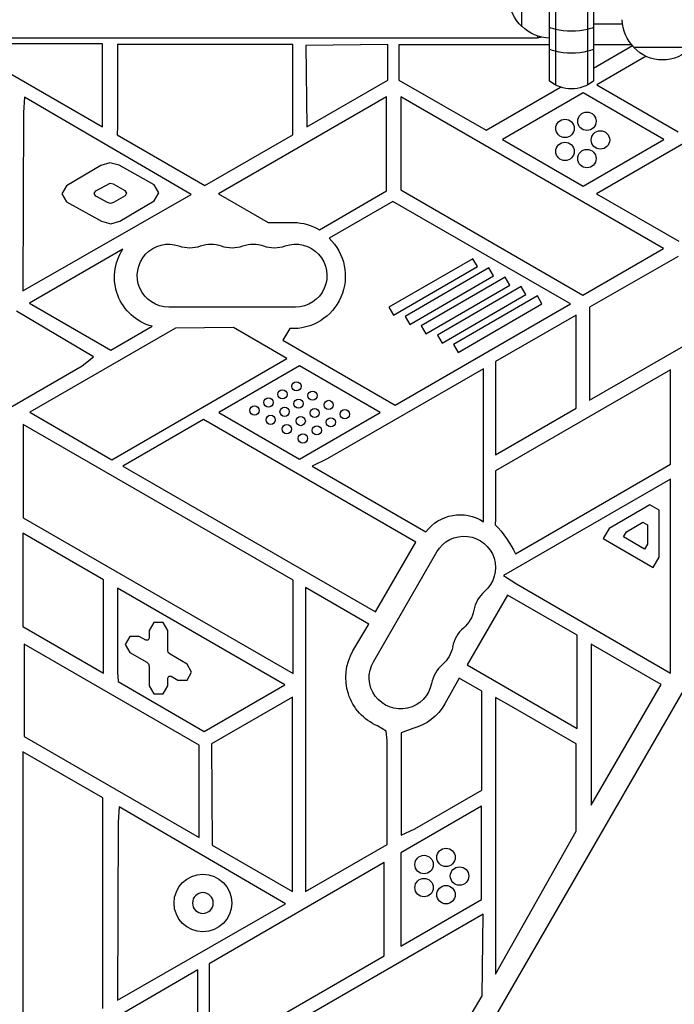
# Model space of a CAD drawing. Units: millimetres. Extents: x -6704 to 5019, y -4665 to 4300.
# Drawn here: x 624 to 908, y -427 to 0 of the extents above; entities that cross this region are included whole.
import ezdxf

# ---------------------------------------------------------------- set-up
doc = ezdxf.new("R2010")
doc.units = ezdxf.units.MM
doc.header["$LTSCALE"] = 20
doc.layers.add('2d', color=230, linetype='Continuous')

msp = doc.modelspace()

# ---------------------------------------------------------------- linework, layer by layer
at = {"layer": '2d'}
for p, q in [((853.74, -26.61), (853.74, 1108.61)), ((856.24, 1110.27), (856.24, -28.27)), ((870.24, 1110.27), (870.24, -28.27)), ((872.74, 1072.43), (872.74, -26.61)), ((841.74, -3), (841.74, 22)), ((885.4, -2), (872.74, -2)), ((233.5, -7.86), (848.5, -7.86)), ((848.5, -7.11), (848.5, -7.86)), ((659.81, -10.52), (597.52, -10.52)), ((597.52, -10.52), (659.81, -46.49)), ((659.81, -46.49), (659.81, -10.52)), ((742.39, -10.76), (666.24, -10.76)), ((666.24, -10.76), (666.24, -46.16)), ((742.39, -49.91), (742.39, -10.76)), ((783.52, -10.72), (747.96, -11.22)), ((747.96, -11.22), (748.45, -46.41)), ((783.52, -26.16), (783.52, -10.72)), ((788.27, -10.97), (788.27, -26.18)), ((853.74, -10.97), (788.27, -10.97)), ((889.43, -10.97), (872.74, -10.97)), ((872.74, -21.02), (889.68, -11.25)), ((915.25, -12), (890.25, -12)), ((895.57, -15.89), (874.19, -28.23)), ((971.1, -19.46), (874.05, -75.49)), ((748.45, -46.41), (783.52, -26.16)), ((788.27, -26.18), (826.27, -47.85)), ((826.27, -47.85), (858.52, -29.24)), ((874.19, -28.23), (909.45, -48.59)), ((625.97, -33.67), (625.57, -40.32)), ((698.24, -75.81), (625.97, -33.67)), ((783.03, -33.41), (710.1, -75.52)), ((783.03, -74.29), (783.03, -33.41)), ((789.22, -33.44), (789.22, -73.85)), ((903.22, -99.26), (789.22, -33.44)), ((868.31, -31.76), (833.31, -51.97)), ((903.31, -51.97), (868.31, -31.76)), ((625.57, -40.32), (625.24, -117.54)), ((1053.79, -44.87), (565.75, -890.17)), ((666.24, -46.16), (666.18, -49.96)), ((666.18, -49.96), (704.24, -71.93)), ((704.24, -71.93), (742.39, -49.91)), ((833.31, -51.97), (868.31, -72.18)), ((868.31, -72.18), (903.31, -51.97)), ((659.04, -63.25), (644.14, -72.08)), ((663.03, -62.13), (659.04, -63.25)), ((667.04, -63.15), (663.03, -62.13)), ((682.14, -71.64), (667.04, -63.15)), ((644.14, -72.08), (642.18, -75.57)), ((656.83, -74.21), (663.14, -70.89)), ((663.14, -70.89), (664.48, -71.23)), ((664.48, -71.23), (669.52, -74.07)), ((684.18, -75.08), (682.14, -71.64)), ((625.24, -117.54), (698.24, -75.81)), ((642.18, -75.57), (644.22, -79.01)), ((656.17, -75.38), (656.83, -74.21)), ((656.85, -76.53), (656.17, -75.38)), ((661.9, -79.35), (656.85, -76.53)), ((669.55, -76.38), (664.57, -79.33)), ((669.52, -74.07), (670.21, -75.22)), ((670.21, -75.22), (669.55, -76.38)), ((682.22, -78.57), (684.18, -75.08)), ((710.1, -75.52), (731.61, -87.94)), ((753.85, -91.14), (783.03, -74.29)), ((789.22, -73.85), (868.22, -119.46)), ((874.05, -75.49), (909.78, -96.12)), ((644.22, -79.01), (659.32, -87.45)), ((663.24, -79.71), (661.9, -79.35)), ((664.57, -79.33), (663.24, -79.71)), ((667.32, -87.4), (682.22, -78.57)), ((785.76, -78.79), (758.07, -94.77)), ((862.81, -123.27), (785.76, -78.79)), ((659.32, -87.45), (663.33, -88.52)), ((663.33, -88.52), (667.32, -87.4)), ((731.61, -87.94), (742.74, -87.97)), ((668.54, -99.59), (628.17, -122.9)), ((868.22, -119.46), (903.22, -99.26)), ((820.43, -103.65), (784.07, -124.64)), ((822.43, -107.11), (820.43, -103.65)), ((909.47, -102.74), (871.01, -124.67)), ((786.07, -128.1), (822.43, -107.11)), ((827.43, -107.69), (791.07, -128.68)), ((829.43, -111.15), (827.43, -107.69)), ((793.07, -132.14), (829.43, -111.15)), ((834.43, -111.73), (798.07, -132.72)), ((800.07, -136.18), (836.43, -115.19)), ((836.43, -115.19), (834.43, -111.73)), ((841.43, -115.77), (805.07, -136.76)), ((807.07, -140.23), (843.43, -119.23)), ((843.43, -119.23), (841.43, -115.77)), ((628.17, -122.9), (663.46, -143.28)), ((786.81, -167.15), (862.81, -123.27)), ((848.43, -119.81), (812.07, -140.8)), ((814.07, -144.27), (850.43, -123.28)), ((850.43, -123.28), (848.43, -119.81)), ((655.92, -146.26), (622.47, -126.41)), ((743.5, -124.65), (688.5, -124.65)), ((784.07, -124.64), (786.07, -128.1)), ((865.25, -128.08), (830.25, -148.29)), ((865.25, -168.5), (865.25, -128.08)), ((871.01, -124.67), (871.01, -165.08)), ((871.01, -165.08), (938, -126.41)), ((791.07, -128.68), (793.07, -132.14)), ((691.44, -133.81), (628.25, -170.29)), ((663.46, -143.28), (681.28, -132.99)), ((716.59, -133.54), (691.44, -133.81)), ((739.8, -146.94), (716.59, -133.54)), ((741.08, -133.95), (738.06, -139)), ((798.07, -132.72), (800.07, -136.18)), ((738.06, -139), (786.81, -167.15)), ((805.07, -136.76), (807.07, -140.23)), ((812.07, -140.8), (814.07, -144.27)), ((651, -150.08), (655.92, -146.26)), ((663.8, -190.82), (739.8, -146.94)), ((830.25, -148.29), (830.25, -188.7)), ((584.01, -188.75), (651, -150.08)), ((745.31, -150.12), (710.31, -170.33)), ((780.31, -170.33), (745.31, -150.12)), ((825.01, -151.37), (757.24, -190.49)), ((825.01, -217.73), (825.01, -151.37)), ((906.16, -151.85), (830.24, -195.69)), ((906.16, -192.75), (906.16, -151.85)), ((628.25, -170.29), (663.8, -190.82)), ((710.31, -170.33), (745.31, -190.54)), ((745.31, -190.54), (780.31, -170.33)), ((830.25, -188.7), (865.25, -168.5)), ((703.62, -173.39), (668.62, -193.6)), ((795.69, -226.55), (703.62, -173.39)), ((625.43, -175.59), (625.43, -216.01)), ((742.43, -243.14), (625.43, -175.59)), ((757.24, -190.49), (750.69, -193.64)), ((668.62, -193.6), (778.19, -256.86)), ((750.69, -193.64), (800.08, -222.15)), ((830.24, -195.69), (830.24, -216.57)), ((838.88, -231.59), (906.16, -192.75)), ((906.24, -199.25), (833.79, -241.08)), ((906.24, -283.35), (906.24, -199.25)), ((897.24, -210.46), (879.59, -220.65)), ((901.24, -212.77), (897.24, -210.46)), ((901.24, -233.15), (901.24, -212.77)), ((625.43, -216.01), (742.43, -283.56)), ((830.24, -216.57), (830.12, -219.05)), ((879.59, -220.65), (877.05, -225.05)), ((887.05, -222.12), (894.24, -217.97)), ((894.24, -217.97), (896.24, -219.12)), ((896.24, -219.12), (896.24, -227.42)), ((625.27, -222.74), (625.27, -263.15)), ((660.27, -242.94), (625.27, -222.74)), ((877.05, -225.05), (898.7, -237.55)), ((885.79, -224.31), (887.05, -222.12)), ((894.97, -229.62), (885.79, -224.31)), ((778.19, -256.86), (795.69, -226.55)), ((896.24, -227.42), (894.97, -229.62)), ((777.3, -278.46), (804.8, -230.82)), ((898.7, -237.55), (901.24, -233.15)), ((660.27, -283.36), (660.27, -242.94)), ((742.43, -283.56), (742.43, -243.14)), ((833.79, -241.08), (839.37, -244.74)), ((666.24, -246.5), (666.24, -282.87)), ((738.95, -288.48), (666.24, -246.5)), ((747.78, -246.23), (747.78, -378.16)), ((775.27, -262.1), (747.78, -246.23)), ((839.37, -244.74), (906.24, -283.35)), ((835.53, -249.55), (818.03, -279.86)), ((865.64, -266.94), (835.53, -249.55)), ((625.27, -263.15), (660.27, -283.36)), ((682.07, -261.46), (680.07, -264.92)), ((686.07, -261.46), (682.07, -261.46)), ((688.07, -264.92), (686.07, -261.46)), ((768.44, -273.75), (775.27, -262.1)), ((671.68, -267.46), (669.68, -270.92)), ((675.68, -267.46), (671.68, -267.46)), ((678.57, -269.13), (675.68, -267.46)), ((680.07, -268.27), (679.57, -269.13)), ((680.07, -264.92), (680.07, -268.27)), ((688.07, -273.46), (688.07, -264.92)), ((865.64, -307.35), (865.64, -266.94)), ((625.79, -270.82), (625.79, -310.9)), ((701.73, -314.66), (625.79, -270.82)), ((669.68, -270.92), (671.68, -274.39)), ((679.57, -269.13), (678.57, -269.13)), ((871.84, -270.8), (871.84, -340.66)), ((902.09, -288.27), (871.84, -270.8)), ((671.68, -274.39), (679.07, -278.66)), ((688.34, -274.46), (688.07, -273.46)), ((689.07, -275.19), (688.34, -274.46)), ((696.46, -279.46), (689.07, -275.19)), ((679.07, -278.66), (679.8, -279.39)), ((679.8, -279.39), (680.07, -280.39)), ((680.07, -280.39), (680.07, -288.93)), ((698.46, -282.93), (696.46, -279.46)), ((818.03, -279.86), (865.64, -307.35)), ((666.24, -282.87), (666.51, -287.07)), ((688.07, -285.59), (688.57, -284.72)), ((688.07, -288.93), (688.07, -285.59)), ((688.57, -284.72), (689.57, -284.72)), ((689.57, -284.72), (692.46, -286.39)), ((696.46, -286.39), (698.46, -282.93)), ((814.56, -285.59), (808.28, -296.75)), ((824.36, -291.25), (814.56, -285.59)), ((666.51, -287.07), (703.95, -308.68)), ((680.07, -288.93), (682.07, -292.39)), ((686.07, -292.39), (688.07, -288.93)), ((692.46, -286.39), (696.46, -286.39)), ((703.95, -308.68), (738.95, -288.48)), ((871.84, -340.66), (902.09, -288.27)), ((682.07, -292.39), (686.07, -292.39)), ((742.21, -293.81), (707.12, -314.08)), ((742.24, -371.2), (742.21, -293.81)), ((824.36, -334.18), (824.36, -291.25)), ((830.22, -293.94), (830.22, -413.89)), ((836.24, -297.3), (830.22, -293.94)), ((865.33, -314.1), (836.24, -297.3)), ((782.9, -308.5), (779.07, -306.29)), ((794.4, -307.44), (789.39, -309.23)), ((625.79, -310.9), (701.73, -354.74)), ((783.24, -312.69), (782.9, -308.5)), ((789.39, -309.23), (789.39, -353.66)), ((701.73, -354.74), (701.73, -314.66)), ((707.12, -314.08), (707.39, -358.01)), ((783.24, -357.69), (783.24, -312.69)), ((865.33, -351.94), (865.33, -314.1)), ((659.93, -337.54), (625.24, -317.51)), ((625.24, -317.51), (625.24, -442.22)), ((795.24, -351), (824.36, -334.18)), ((659.93, -428.8), (659.93, -337.54)), ((666.97, -341.4), (666.57, -348.05)), ((739.24, -383.53), (666.97, -341.4)), ((824.25, -341.12), (789.25, -361.33)), ((824.25, -381.54), (824.25, -341.12)), ((666.57, -348.05), (666.24, -425.27)), ((789.39, -353.66), (795.24, -351)), ((830.22, -413.89), (865.33, -351.94)), ((707.39, -358.01), (742.22, -378.12)), ((747.78, -378.16), (783.24, -357.69)), ((789.25, -361.33), (789.25, -401.75)), ((781.99, -365.57), (705.99, -409.45)), ((781.99, -405.99), (781.99, -365.57)), ((742.22, -378.12), (742.24, -371.2)), ((666.24, -425.27), (739.24, -383.53)), ((789.25, -401.75), (824.25, -381.54)), ((824.96, -387.89), (707.67, -455.61)), ((824.49, -423.29), (824.96, -387.89)), ((705.99, -449.87), (781.99, -405.99)), ((705.99, -409.45), (705.99, -449.87)), ((701.21, -412.15), (625.35, -455.94)), ((701.21, -499.97), (701.21, -412.15)), ((819.75, -431.5), (824.49, -423.29))]:
    msp.add_line(p, q, dxfattribs=at)
for centre, radius in [((869.92, -44.06), 4), ((860.42, -47.15), 4), ((875.8, -52.15), 4), ((860.42, -57.14), 4), ((869.92, -60.23), 4), ((743.91, -159), 2), ((737.84, -162.5), 2), ((750.91, -163.04), 2), ((731.78, -166), 2), ((744.84, -166.54), 2), ((757.91, -167.08), 2), ((725.72, -169.5), 2), ((738.78, -170.04), 2), ((751.84, -170.58), 2), ((764.91, -171.12), 2), ((732.72, -173.54), 2), ((745.78, -174.08), 2), ((758.84, -174.62), 2), ((739.72, -177.58), 2), ((752.78, -178.12), 2), ((746.72, -181.62), 2), ((799.28, -366.41), 4), ((808.79, -363.32), 4), ((703.33, -383.11), 12.5), ((814.66, -371.41), 4), ((799.28, -376.4), 4), ((808.79, -379.49), 4)]:
    msp.add_circle(centre, radius, dxfattribs=at)
at = {"layer": '2d', "extrusion": (0, 0, -1)}
msp.add_circle((-703.33, -383.11), 4.5, dxfattribs=at)
for centre, radius, start, end in [((-853.27, 9.5), 17, 312.6679, 47.3321), ((-853.94, 9), 17, 270.6414, 315.8135), ((-902.25, 0.19), 17, 314.1865, 359.3587), ((-848.5, -2.86), 5, 250.7073, 270), ((-902.75, -0.48), 17, 222.6679, 317.3321), ((-863.24, -15), 15, 230.7035, 309.2965), ((-742.68, -109.23), 21.26, 90.1644, 121.6987), ((-688.5, -111), 13.65, 270, 109.1099), ((-706.83, -111), 13.65, 70.8901, 109.1099), ((-725.17, -111), 13.65, 70.8901, 109.1099), ((-743.5, -111), 13.65, 70.8901, 270), ((-742.37, -111.24), 22.75, 133.6294, 273.2728), ((-687.08, -111.65), 22.11, 285.1927, 33.0362), ((-814.9, -233.22), 18.5, 36.7367, 123.1219), ((-798.78, -250.26), 44.23, 135.1212, 155.0423), ((-816.62, -237.65), 13.65, 30, 229.1099), ((-807.45, -253.53), 13.65, 190.8901, 229.1099), ((-798.29, -269.4), 13.65, 190.8901, 229.1099), ((-788.16, -285.31), 22.86, 293.436, 30.3949), ((-789.12, -285.28), 13.65, 190.8901, 30), ((-788.76, -285.77), 22.39, 209.3574, 255.4166)]:
    msp.add_arc(centre, radius, start, end, dxfattribs=at)
at = {"layer": '2d'}
for centre, start, end in [((697.67, -84.54), 250.8901, 289.1099), ((716, -84.54), 250.8901, 289.1099), ((734.33, -84.54), 250.8901, 289.1099), ((834.95, -258.82), 130.8901, 169.1099), ((825.78, -274.69), 130.8901, 169.1099), ((816.62, -290.57), 130.8901, 169.1099)]:
    msp.add_arc(centre, 14.35, start, end, dxfattribs=at)
at = {"layer": '2d', "extrusion": (0, 0, -1)}
for centre, major_axis, start_param, end_param in [((863.24, 2.23), (15, 0), 2.056314, 2.256649), ((863.24, 2.23), (15, 0), 1.085278, 2.056314), ((863.24, 2.23), (-15, 0), 4.026536, 4.226871), ((863.24, -7.27), (15, 0), 2.056314, 2.256649), ((863.24, -7.27), (15, 0), 1.085278, 2.056314), ((863.24, -7.27), (-15, 0), 4.026536, 4.226871)]:
    msp.add_ellipse(centre, major_axis=major_axis, ratio=0.484614, start_param=start_param, end_param=end_param, dxfattribs=at)

doc.saveas('drawing.dxf')
